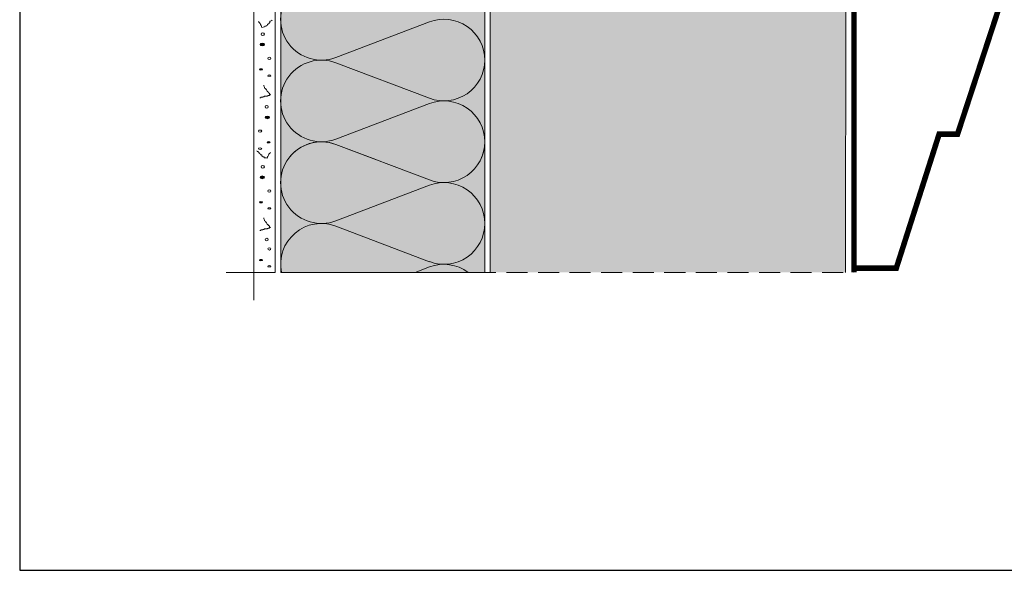
# Model space of a CAD drawing. Units: millimetres. Extents: x 2329 to 2906, y 767 to 1064.
# Drawn here: x 2329 to 2507, y 767 to 866 of the extents above; entities that cross this region are included whole.
import ezdxf

# ---------------------------------------------------------------- set-up
doc = ezdxf.new("R2010")
doc.units = ezdxf.units.MM
doc.linetypes.add('STRICHLINIE', pattern=[19.05, 12.7, -6.35])
for name, color, linetype, lineweight in [('Beton', 7, 'Continuous', 9), ('Dämmung', 7, 'Continuous', 9), ('Konstruktionslinie', 7, 'STRICHLINIE', 13), ('Putz', 7, 'Continuous', 9), ('Stahlprofilblech', 7, 'Continuous', 9)]:
    doc.layers.add(name, color=color, linetype=linetype, lineweight=lineweight)
doc.layers.add('Beton_Hg', color=7, linetype='Continuous', lineweight=9, true_color=0xebebeb)
doc.layers.add('Dämmung_Hg', color=7, linetype='Continuous', lineweight=9, true_color=0xfff2a6)

msp = doc.modelspace()

# ---------------------------------------------------------------- hatches: boundary and pattern name
at = {"layer": 'Beton_Hg'}
h = msp.add_hatch(color=256, dxfattribs=at)
h.dxf.hatch_style = 1
h.paths.add_polyline_path([(2478.14, 870.96), (2478.19, 975.26), (2413.81, 975.26), (2413.81, 820.76), (2478.12, 820.76)])
at = {"layer": 'Dämmung_Hg'}
h = msp.add_hatch(color=256, dxfattribs=at)
h.dxf.hatch_style = 1
h.paths.add_polyline_path([(2390.2, 1009.66), (2390.2, 1005.66), (2375.87, 1006.41), (2375.87, 820.76), (2412.81, 820.76), (2412.81, 1008.47)])
at = {"layer": 'Putz'}
h = msp.add_hatch(color=256, dxfattribs=at)
h.dxf.hatch_style = 2
edge = h.paths.add_edge_path()
edge.add_spline(control_points=[(2372.92, 861.98), (2372.92, 862.12), (2372.73, 862.22), (2372.53, 862.22), (2372.29, 862.22), (2372.14, 862.12), (2372.14, 861.98), (2372.14, 861.88), (2372.29, 861.74), (2372.53, 861.74), (2372.73, 861.74), (2372.92, 861.88), (2372.92, 861.98)], knot_values=[0, 0, 0, 0, 1, 1, 1, 2, 2, 2, 3, 3, 3, 4, 4, 4, 4], degree=3, periodic=0)
h = msp.add_hatch(color=256, dxfattribs=at)
h.dxf.hatch_style = 2
edge = h.paths.add_edge_path()
edge.add_spline(control_points=[(2372.58, 857.46), (2372.58, 857.56), (2372.44, 857.6), (2372.29, 857.6), (2372.14, 857.6), (2372.05, 857.56), (2372.05, 857.46), (2372.05, 857.41), (2372.14, 857.36), (2372.29, 857.36), (2372.44, 857.36), (2372.58, 857.41), (2372.58, 857.46)], knot_values=[0, 0, 0, 0, 1, 1, 1, 2, 2, 2, 3, 3, 3, 4, 4, 4, 4], degree=3, periodic=0)
h = msp.add_hatch(color=256, dxfattribs=at)
h.dxf.hatch_style = 2
edge = h.paths.add_edge_path()
edge.add_spline(control_points=[(2373.85, 848.81), (2373.85, 848.95), (2373.65, 849.05), (2373.46, 849.05), (2373.21, 849.05), (2373.07, 848.95), (2373.07, 848.81), (2373.07, 848.71), (2373.21, 848.56), (2373.46, 848.56), (2373.65, 848.56), (2373.85, 848.71), (2373.85, 848.81)], knot_values=[0, 0, 0, 0, 1, 1, 1, 2, 2, 2, 3, 3, 3, 4, 4, 4, 4], degree=3, periodic=0)
h = msp.add_hatch(color=256, dxfattribs=at)
h.dxf.hatch_style = 2
edge = h.paths.add_edge_path()
edge.add_spline(control_points=[(2373.94, 844.29), (2373.94, 844.38), (2373.8, 844.43), (2373.65, 844.43), (2373.5, 844.43), (2373.41, 844.38), (2373.41, 844.29), (2373.41, 844.24), (2373.5, 844.19), (2373.65, 844.19), (2373.8, 844.19), (2373.94, 844.24), (2373.94, 844.29)], knot_values=[0, 0, 0, 0, 1, 1, 1, 2, 2, 2, 3, 3, 3, 4, 4, 4, 4], degree=3, periodic=0)
h = msp.add_hatch(color=256, dxfattribs=at)
h.dxf.hatch_style = 2
edge = h.paths.add_edge_path()
edge.add_spline(control_points=[(2372.92, 837.96), (2372.92, 838.1), (2372.73, 838.2), (2372.53, 838.2), (2372.29, 838.2), (2372.14, 838.1), (2372.14, 837.96), (2372.14, 837.86), (2372.29, 837.71), (2372.53, 837.71), (2372.73, 837.71), (2372.92, 837.86), (2372.92, 837.96)], knot_values=[0, 0, 0, 0, 1, 1, 1, 2, 2, 2, 3, 3, 3, 4, 4, 4, 4], degree=3, periodic=0)
h = msp.add_hatch(color=256, dxfattribs=at)
h.dxf.hatch_style = 2
edge = h.paths.add_edge_path()
edge.add_spline(control_points=[(2372.58, 833.44), (2372.58, 833.53), (2372.44, 833.58), (2372.29, 833.58), (2372.14, 833.58), (2372.05, 833.53), (2372.05, 833.44), (2372.05, 833.39), (2372.14, 833.34), (2372.29, 833.34), (2372.44, 833.34), (2372.58, 833.39), (2372.58, 833.44)], knot_values=[0, 0, 0, 0, 1, 1, 1, 2, 2, 2, 3, 3, 3, 4, 4, 4, 4], degree=3, periodic=0)
h = msp.add_hatch(color=256, dxfattribs=at)
h.dxf.hatch_style = 2
edge = h.paths.add_edge_path()
edge.add_spline(control_points=[(2372.58, 822.97), (2372.58, 823.06), (2372.44, 823.11), (2372.29, 823.11), (2372.14, 823.11), (2372.05, 823.06), (2372.05, 822.97), (2372.05, 822.92), (2372.14, 822.87), (2372.29, 822.87), (2372.44, 822.87), (2372.58, 822.92), (2372.58, 822.97)], knot_values=[0, 0, 0, 0, 1, 1, 1, 2, 2, 2, 3, 3, 3, 4, 4, 4, 4], degree=3, periodic=0)

# ---------------------------------------------------------------- linework, layer by layer
at = {"layer": 'Beton'}
for p, q in [((2413.81, 820.76), (2413.81, 975.26)), ((2478.19, 975.26), (2478.12, 820.76))]:
    msp.add_line(p, q, dxfattribs=at)
at = {"layer": 'Defpoints'}
msp.add_lwpolyline([(2328.63, 766.86), (2906.43, 766.86), (2906.43, 1063.86), (2328.63, 1063.86)], close=True, dxfattribs=at)
at = {"layer": 'Dämmung'}
for p, q in [((2375.87, 820.76), (2375.87, 1006.41)), ((2412.81, 1003.64), (2412.81, 820.76)), ((2385.88, 859.65), (2402.8, 866.07)), ((2385.88, 858.68), (2402.8, 852.26)), ((2385.88, 844.87), (2402.8, 851.29)), ((2385.88, 844.87), (2402.8, 851.29)), ((2385.88, 843.91), (2393.08, 841.17)), ((2385.88, 843.91), (2402.8, 837.48)), ((2385.88, 830.09), (2402.8, 836.52)), ((2385.88, 829.13), (2402.8, 822.7)), ((2400.23, 820.76), (2402.8, 821.74))]:
    msp.add_line(p, q, dxfattribs=at)
for centre, start, end in [((2383.25, 866.55), 69.2034, 290.7966), ((2405.42, 859.17), 0, 110.7966), ((2383.25, 851.78), 69.2034, 290.7966), ((2383.25, 851.78), 69.2034, 290.7966), ((2405.42, 859.17), 249.2034, 0), ((2405.42, 844.39), 0, 110.7966), ((2405.42, 844.39), 0, 110.7966), ((2383.25, 837), 69.2034, 290.7966), ((2383.25, 837), 69.2034, 145.6312), ((2405.42, 844.39), 249.2034, 0), ((2405.42, 844.39), 334.184, 0), ((2405.42, 829.61), 0, 110.7966), ((2383.25, 822.22), 69.2034, 191.372), ((2405.42, 829.61), 249.2034, 0), ((2405.42, 814.83), 53.4004, 110.7966)]:
    msp.add_arc(centre, 7.39, start, end, dxfattribs=at)
at = {"layer": 'Dämmung_Hg'}
msp.add_lwpolyline([(2412.81, 820.76), (2375.87, 820.76), (2375.87, 999.64), (2390.2, 999.64)], dxfattribs=at)
at = {"layer": 'Konstruktionslinie'}
for p, q in [((2366.02, 820.76), (2371.02, 820.76)), ((2371.02, 820.76), (2371.02, 815.76))]:
    msp.add_line(p, q, dxfattribs=at)
at = {"layer": 'Konstruktionslinie', "ltscale": 0.3}
msp.add_line((2371.02, 820.76), (2479.64, 820.76), dxfattribs=at)
at = {"layer": 'Putz', "lineweight": 9}
msp.add_lwpolyline([(2371.02, 820.76), (2374.86, 820.76), (2374.87, 1010.46), (2370.97, 1010.67), (2371.02, 820.76)], dxfattribs=at)
at = {"layer": 'Putz', "lineweight": 5}
for points, knots in [([(2371.85, 866.16), (2371.85, 866.06), (2372.05, 865.91), (2372.14, 865.82), (2372.14, 865.57), (2372.48, 865.23), (2372.48, 865.09), (2372.58, 865.09), (2372.82, 865.19), (2372.92, 865.19), (2372.92, 865.19), (2373.02, 865.33), (2373.02, 865.33), (2373.02, 865.33), (2373.16, 865.33), (2373.16, 865.33), (2373.16, 865.33), (2373.26, 865.33), (2373.26, 865.33), (2373.26, 865.43), (2373.36, 865.48), (2373.46, 865.48), (2373.46, 865.48), (2373.46, 865.57), (2373.46, 865.57), (2373.46, 865.57), (2373.46, 865.67), (2373.46, 865.67), (2373.7, 865.67), (2373.46, 865.72), (2373.7, 865.72), (2373.7, 865.82), (2373.8, 865.96), (2373.89, 865.96), (2373.89, 865.96), (2373.89, 866.06), (2373.89, 866.06), (2373.89, 866.06), (2373.89, 866.16), (2373.89, 866.16), (2373.89, 866.16), (2373.99, 866.21), (2373.99, 866.21), (2373.99, 866.21), (2374.14, 866.3), (2374.14, 866.3), (2374.23, 866.3), (2374.33, 866.3), (2374.33, 866.4)], [0, 0, 0, 0, 1, 1, 1, 2, 2, 2, 3, 3, 3, 4, 4, 4, 5, 5, 5, 6, 6, 6, 7, 7, 7, 8, 8, 8, 9, 9, 9, 10, 10, 10, 11, 11, 11, 12, 12, 12, 13, 13, 13, 14, 14, 14, 15, 15, 15, 16, 16, 16, 16]), ([(2372.63, 863.63), (2372.78, 863.63), (2372.92, 863.73), (2372.92, 863.87), (2372.92, 864.02), (2372.78, 864.12), (2372.63, 864.12), (2372.48, 864.12), (2372.34, 864.02), (2372.34, 863.87), (2372.34, 863.73), (2372.48, 863.63), (2372.63, 863.63)], [0, 0, 0, 0, 1, 1, 1, 2, 2, 2, 3, 3, 3, 4, 4, 4, 4]), ([(2372.53, 861.74), (2372.73, 861.74), (2372.92, 861.88), (2372.92, 861.98), (2372.92, 862.12), (2372.73, 862.22), (2372.53, 862.22), (2372.29, 862.22), (2372.14, 862.12), (2372.14, 861.98), (2372.14, 861.88), (2372.29, 861.74), (2372.53, 861.74)], [0, 0, 0, 0, 1, 1, 1, 2, 2, 2, 3, 3, 3, 4, 4, 4, 4]), ([(2373.85, 859.3), (2373.99, 859.3), (2374.09, 859.4), (2374.09, 859.5), (2374.09, 859.65), (2373.99, 859.69), (2373.85, 859.69), (2373.65, 859.69), (2373.55, 859.65), (2373.55, 859.5), (2373.55, 859.4), (2373.65, 859.3), (2373.85, 859.3)], [0, 0, 0, 0, 1, 1, 1, 2, 2, 2, 3, 3, 3, 4, 4, 4, 4]), ([(2372.29, 857.36), (2372.44, 857.36), (2372.58, 857.41), (2372.58, 857.46), (2372.58, 857.56), (2372.44, 857.6), (2372.29, 857.6), (2372.14, 857.6), (2372.05, 857.56), (2372.05, 857.46), (2372.05, 857.41), (2372.14, 857.36), (2372.29, 857.36)], [0, 0, 0, 0, 1, 1, 1, 2, 2, 2, 3, 3, 3, 4, 4, 4, 4]), ([(2373.85, 856.24), (2373.99, 856.24), (2374.09, 856.29), (2374.09, 856.34), (2374.09, 856.39), (2373.99, 856.49), (2373.85, 856.49), (2373.65, 856.49), (2373.55, 856.39), (2373.55, 856.34), (2373.55, 856.29), (2373.65, 856.24), (2373.85, 856.24)], [0, 0, 0, 0, 1, 1, 1, 2, 2, 2, 3, 3, 3, 4, 4, 4, 4]), ([(2372.82, 854.64), (2372.82, 854.49), (2372.97, 854.25), (2372.97, 854.1), (2372.97, 854.1), (2373.16, 854.01), (2373.16, 854.01), (2373.16, 853.86), (2373.41, 853.67), (2373.41, 853.52), (2373.6, 853.52), (2373.41, 853.42), (2373.6, 853.42), (2373.6, 853.42), (2373.6, 853.38), (2373.6, 853.38), (2373.6, 853.38), (2373.6, 853.28), (2373.6, 853.28), (2373.85, 853.28), (2373.6, 853.18), (2373.85, 853.18), (2373.85, 853.18), (2373.85, 853.13), (2373.85, 853.13), (2373.85, 853.13), (2373.85, 853.04), (2373.85, 853.04), (2373.85, 853.04), (2374.04, 852.89), (2374.04, 852.89), (2374.04, 852.89), (2373.85, 852.89), (2373.85, 852.89), (2373.85, 852.89), (2373.85, 852.79), (2373.85, 852.79), (2373.85, 852.79), (2373.7, 852.79), (2373.7, 852.79), (2373.7, 852.79), (2373.6, 852.79), (2373.6, 852.79), (2373.6, 852.79), (2373.6, 852.7), (2373.6, 852.7), (2373.5, 852.7), (2373.41, 852.79), (2373.41, 852.65), (2373.41, 852.65), (2372.97, 852.65), (2372.97, 852.65), (2372.97, 852.45), (2372.73, 852.55), (2372.63, 852.55), (2372.63, 852.55), (2372.63, 852.45), (2372.63, 852.45), (2372.63, 852.45), (2372.29, 852.45), (2372.29, 852.45), (2372.29, 852.45), (2372.29, 852.36), (2372.29, 852.36), (2372.29, 852.36), (2372.1, 852.36), (2372.1, 852.36)], [0, 0, 0, 0, 1, 1, 1, 2, 2, 2, 3, 3, 3, 4, 4, 4, 5, 5, 5, 6, 6, 6, 7, 7, 7, 8, 8, 8, 9, 9, 9, 10, 10, 10, 11, 11, 11, 12, 12, 12, 13, 13, 13, 14, 14, 14, 15, 15, 15, 16, 16, 16, 17, 17, 17, 18, 18, 18, 19, 19, 19, 20, 20, 20, 21, 21, 21, 22, 22, 22, 22]), ([(2373.36, 850.46), (2373.5, 850.46), (2373.6, 850.56), (2373.6, 850.7), (2373.6, 850.85), (2373.5, 850.95), (2373.36, 850.95), (2373.16, 850.95), (2373.07, 850.85), (2373.07, 850.7), (2373.07, 850.56), (2373.16, 850.46), (2373.36, 850.46)], [0, 0, 0, 0, 1, 1, 1, 2, 2, 2, 3, 3, 3, 4, 4, 4, 4]), ([(2373.46, 848.56), (2373.65, 848.56), (2373.85, 848.71), (2373.85, 848.81), (2373.85, 848.95), (2373.65, 849.05), (2373.46, 849.05), (2373.21, 849.05), (2373.07, 848.95), (2373.07, 848.81), (2373.07, 848.71), (2373.21, 848.56), (2373.46, 848.56)], [0, 0, 0, 0, 1, 1, 1, 2, 2, 2, 3, 3, 3, 4, 4, 4, 4]), ([(2372.14, 846.13), (2372.29, 846.13), (2372.44, 846.23), (2372.44, 846.33), (2372.44, 846.47), (2372.29, 846.52), (2372.14, 846.52), (2372, 846.52), (2371.85, 846.47), (2371.85, 846.33), (2371.85, 846.23), (2372, 846.13), (2372.14, 846.13)], [0, 0, 0, 0, 1, 1, 1, 2, 2, 2, 3, 3, 3, 4, 4, 4, 4]), ([(2372.14, 843.02), (2372.29, 843.02), (2372.44, 843.12), (2372.44, 843.17), (2372.44, 843.22), (2372.29, 843.27), (2372.14, 843.27), (2372, 843.27), (2371.85, 843.22), (2371.85, 843.17), (2371.85, 843.12), (2372, 843.02), (2372.14, 843.02)], [0, 0, 0, 0, 1, 1, 1, 2, 2, 2, 3, 3, 3, 4, 4, 4, 4]), ([(2373.65, 844.19), (2373.8, 844.19), (2373.94, 844.24), (2373.94, 844.29), (2373.94, 844.38), (2373.8, 844.43), (2373.65, 844.43), (2373.5, 844.43), (2373.41, 844.38), (2373.41, 844.29), (2373.41, 844.24), (2373.5, 844.19), (2373.65, 844.19)], [0, 0, 0, 0, 1, 1, 1, 2, 2, 2, 3, 3, 3, 4, 4, 4, 4]), ([(2374.04, 842.48), (2374.04, 842.39), (2373.85, 842.24), (2373.7, 842.14), (2373.7, 841.9), (2373.41, 841.56), (2373.41, 841.41), (2373.26, 841.41), (2373.07, 841.51), (2372.97, 841.51), (2372.97, 841.51), (2372.82, 841.66), (2372.82, 841.66), (2372.82, 841.66), (2372.73, 841.66), (2372.73, 841.66), (2372.73, 841.66), (2372.63, 841.66), (2372.63, 841.66), (2372.63, 841.75), (2372.53, 841.8), (2372.44, 841.8), (2372.44, 841.8), (2372.44, 841.9), (2372.44, 841.9), (2372.44, 841.9), (2372.44, 842), (2372.44, 842), (2372.19, 842), (2372.44, 842.04), (2372.19, 842.04), (2372.19, 842.14), (2372.1, 842.29), (2372, 842.29), (2372, 842.29), (2372, 842.39), (2372, 842.39), (2372, 842.39), (2372, 842.48), (2372, 842.48), (2372, 842.48), (2371.85, 842.53), (2371.85, 842.53), (2371.85, 842.53), (2371.76, 842.63), (2371.76, 842.63), (2371.66, 842.63), (2371.56, 842.63), (2371.56, 842.73)], [0, 0, 0, 0, 1, 1, 1, 2, 2, 2, 3, 3, 3, 4, 4, 4, 5, 5, 5, 6, 6, 6, 7, 7, 7, 8, 8, 8, 9, 9, 9, 10, 10, 10, 11, 11, 11, 12, 12, 12, 13, 13, 13, 14, 14, 14, 15, 15, 15, 16, 16, 16, 16]), ([(2372.63, 839.61), (2372.78, 839.61), (2372.92, 839.71), (2372.92, 839.85), (2372.92, 840), (2372.78, 840.1), (2372.63, 840.1), (2372.48, 840.1), (2372.34, 840), (2372.34, 839.85), (2372.34, 839.71), (2372.48, 839.61), (2372.63, 839.61)], [0, 0, 0, 0, 1, 1, 1, 2, 2, 2, 3, 3, 3, 4, 4, 4, 4]), ([(2372.53, 837.71), (2372.73, 837.71), (2372.92, 837.86), (2372.92, 837.96), (2372.92, 838.1), (2372.73, 838.2), (2372.53, 838.2), (2372.29, 838.2), (2372.14, 838.1), (2372.14, 837.96), (2372.14, 837.86), (2372.29, 837.71), (2372.53, 837.71)], [0, 0, 0, 0, 1, 1, 1, 2, 2, 2, 3, 3, 3, 4, 4, 4, 4]), ([(2373.85, 835.28), (2373.99, 835.28), (2374.09, 835.38), (2374.09, 835.48), (2374.09, 835.62), (2373.99, 835.67), (2373.85, 835.67), (2373.65, 835.67), (2373.55, 835.62), (2373.55, 835.48), (2373.55, 835.38), (2373.65, 835.28), (2373.85, 835.28)], [0, 0, 0, 0, 1, 1, 1, 2, 2, 2, 3, 3, 3, 4, 4, 4, 4]), ([(2372.29, 833.34), (2372.44, 833.34), (2372.58, 833.39), (2372.58, 833.44), (2372.58, 833.53), (2372.44, 833.58), (2372.29, 833.58), (2372.14, 833.58), (2372.05, 833.53), (2372.05, 833.44), (2372.05, 833.39), (2372.14, 833.34), (2372.29, 833.34)], [0, 0, 0, 0, 1, 1, 1, 2, 2, 2, 3, 3, 3, 4, 4, 4, 4]), ([(2373.85, 832.22), (2373.99, 832.22), (2374.09, 832.27), (2374.09, 832.32), (2374.09, 832.37), (2373.99, 832.47), (2373.85, 832.47), (2373.65, 832.47), (2373.55, 832.37), (2373.55, 832.32), (2373.55, 832.27), (2373.65, 832.22), (2373.85, 832.22)], [0, 0, 0, 0, 1, 1, 1, 2, 2, 2, 3, 3, 3, 4, 4, 4, 4]), ([(2372.82, 830.62), (2372.82, 830.47), (2372.97, 830.23), (2372.97, 830.08), (2372.97, 830.08), (2373.16, 829.99), (2373.16, 829.99), (2373.16, 829.84), (2373.41, 829.65), (2373.41, 829.5), (2373.6, 829.5), (2373.41, 829.4), (2373.6, 829.4), (2373.6, 829.4), (2373.6, 829.36), (2373.6, 829.36), (2373.6, 829.36), (2373.6, 829.26), (2373.6, 829.26), (2373.85, 829.26), (2373.6, 829.16), (2373.85, 829.16), (2373.85, 829.16), (2373.85, 829.11), (2373.85, 829.11), (2373.85, 829.11), (2373.85, 829.02), (2373.85, 829.02), (2373.85, 829.02), (2374.04, 828.87), (2374.04, 828.87), (2374.04, 828.87), (2373.85, 828.87), (2373.85, 828.87), (2373.85, 828.87), (2373.85, 828.77), (2373.85, 828.77), (2373.85, 828.77), (2373.7, 828.77), (2373.7, 828.77), (2373.7, 828.77), (2373.6, 828.77), (2373.6, 828.77), (2373.6, 828.77), (2373.6, 828.68), (2373.6, 828.68), (2373.5, 828.68), (2373.41, 828.77), (2373.41, 828.63), (2373.41, 828.63), (2372.97, 828.63), (2372.97, 828.63), (2372.97, 828.43), (2372.73, 828.53), (2372.63, 828.53), (2372.63, 828.53), (2372.63, 828.43), (2372.63, 828.43), (2372.63, 828.43), (2372.29, 828.43), (2372.29, 828.43), (2372.29, 828.43), (2372.29, 828.33), (2372.29, 828.33), (2372.29, 828.33), (2372.1, 828.33), (2372.1, 828.33)], [0, 0, 0, 0, 1, 1, 1, 2, 2, 2, 3, 3, 3, 4, 4, 4, 5, 5, 5, 6, 6, 6, 7, 7, 7, 8, 8, 8, 9, 9, 9, 10, 10, 10, 11, 11, 11, 12, 12, 12, 13, 13, 13, 14, 14, 14, 15, 15, 15, 16, 16, 16, 17, 17, 17, 18, 18, 18, 19, 19, 19, 20, 20, 20, 21, 21, 21, 22, 22, 22, 22]), ([(2373.36, 826.44), (2373.5, 826.44), (2373.6, 826.54), (2373.6, 826.68), (2373.6, 826.83), (2373.5, 826.93), (2373.36, 826.93), (2373.16, 826.93), (2373.07, 826.83), (2373.07, 826.68), (2373.07, 826.54), (2373.16, 826.44), (2373.36, 826.44)], [0, 0, 0, 0, 1, 1, 1, 2, 2, 2, 3, 3, 3, 4, 4, 4, 4]), ([(2373.85, 824.81), (2373.99, 824.81), (2374.09, 824.91), (2374.09, 825.01), (2374.09, 825.15), (2373.99, 825.2), (2373.85, 825.2), (2373.65, 825.2), (2373.55, 825.15), (2373.55, 825.01), (2373.55, 824.91), (2373.65, 824.81), (2373.85, 824.81)], [0, 0, 0, 0, 1, 1, 1, 2, 2, 2, 3, 3, 3, 4, 4, 4, 4]), ([(2372.29, 822.87), (2372.44, 822.87), (2372.58, 822.92), (2372.58, 822.97), (2372.58, 823.06), (2372.44, 823.11), (2372.29, 823.11), (2372.14, 823.11), (2372.05, 823.06), (2372.05, 822.97), (2372.05, 822.92), (2372.14, 822.87), (2372.29, 822.87)], [0, 0, 0, 0, 1, 1, 1, 2, 2, 2, 3, 3, 3, 4, 4, 4, 4]), ([(2373.85, 821.75), (2373.99, 821.75), (2374.09, 821.8), (2374.09, 821.85), (2374.09, 821.9), (2373.99, 821.99), (2373.85, 821.99), (2373.65, 821.99), (2373.55, 821.9), (2373.55, 821.85), (2373.55, 821.8), (2373.65, 821.75), (2373.85, 821.75)], [0, 0, 0, 0, 1, 1, 1, 2, 2, 2, 3, 3, 3, 4, 4, 4, 4])]:
    msp.add_open_spline(points, degree=3, knots=knots, dxfattribs=at)
at = {"layer": 'Stahlprofilblech', "const_width": 1}
for points in [[(2603.69, 870.77), (2479.64, 870.77), (2479.64, 820.76)], [(2479.64, 821.52), (2487.3, 821.52), (2495.06, 845.77), (2498.39, 845.77), (2505.92, 868.7), (2520.2, 868.7), (2522.1, 865.24), (2523.96, 868.7), (2538.24, 868.7), (2545.76, 845.72), (2549.1, 845.72), (2556.85, 821.52), (2572.18, 821.52), (2579.94, 845.77), (2583.28, 845.77), (2590.81, 868.7), (2605.08, 868.7), (2606.98, 865.24), (2608.85, 868.7), (2623.12, 868.7), (2630.65, 845.72), (2633.99, 845.72), (2641.73, 821.52), (2653.73, 821.52)]]:
    msp.add_lwpolyline(points, dxfattribs=at)

doc.saveas('drawing.dxf')
